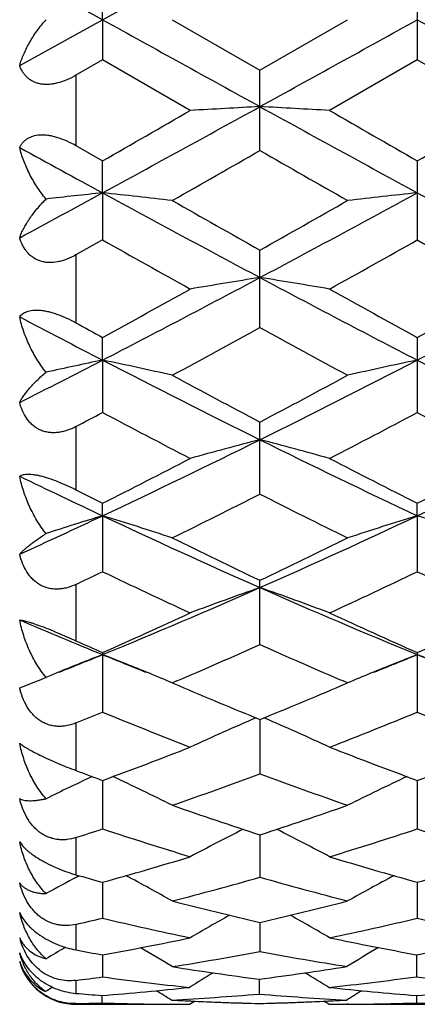
# Model space of a CAD drawing. Units: inches. Extents: x 0 to 11, y 0 to 8.5.
# Drawn here: x 1.9 to 2, y 3.5 to 3.7 of the extents above; entities that cross this region are included whole.
import ezdxf

# ---------------------------------------------------------------- set-up
doc = ezdxf.new("R2010")
doc.units = ezdxf.units.IN
doc.header["$LTSCALE"] = 0.605
doc.header["$MEASUREMENT"] = 0
doc.layers.get('0').update_dxf_attribs({"linetype": 'CONTINUOUS'})

msp = doc.modelspace()

# ---------------------------------------------------------------- linework, layer by layer
at = {"color": 7, "linetype": 'CONTINUOUS'}
for p, q in [((1.90463195, 3.7088818799), (1.9314430888, 3.7236790734)), ((1.90463195, 3.7088818799), (1.8905035778, 3.7166875205)), ((1.90463195, 3.7088818799), (1.9046316858, 3.7157373714)), ((1.9582547378, 3.7157363706), (1.9582547378, 3.7020347297)), ((1.8905035778, 3.701076041), (1.90463195, 3.7088818799)), ((1.90463195, 3.7088818799), (1.9046316858, 3.7020337308)), ((1.9165033678, 3.7088856245), (1.9314434049, 3.7002632927)), ((1.9314434049, 3.7002632927), (1.946385692, 3.7088856246)), ((1.9046316858, 3.7020337308), (1.9000890875, 3.6994144038)), ((1.9195717058, 3.6934277335), (1.9046316858, 3.7020337308)), ((1.9582547378, 3.7020347297), (1.9433128728, 3.6934277336)), ((1.9731958602, 3.6934277337), (1.9582547378, 3.7020347297)), ((1.9314434041, 3.6866179036), (1.9314434041, 3.7002632933)), ((1.9000890875, 3.6994144038), (1.9000890875, 3.6874608036)), ((1.9000890875, 3.6874608036), (1.9046316863, 3.6848624887)), ((1.90463195, 3.679411674), (1.9046316858, 3.684862489)), ((1.9582547378, 3.6848614979), (1.9582547378, 3.6713919122)), ((1.90463195, 3.679411674), (1.9046316858, 3.6713909378)), ((1.9046316858, 3.6713909378), (1.9000890875, 3.6688394559)), ((1.9000890875, 3.6688394559), (1.9000890875, 3.6572918966)), ((1.9314434041, 3.656483648), (1.9314434041, 3.6696655299)), ((1.90463195, 3.6509425141), (1.9046316858, 3.6548029699)), ((1.9582547378, 3.6548020225), (1.9582547378, 3.642023335)), ((1.90463195, 3.6509425141), (1.9046316858, 3.6420224182)), ((1.9314434041, 3.6281314845), (1.9314434041, 3.6404008162)), ((1.9000890875, 3.6396256979), (1.9000890875, 3.6288775482)), ((1.90463195, 3.6244442058), (1.9046316858, 3.6265827954)), ((1.9582549198, 3.6244436667), (1.9582547378, 3.6265819237)), ((1.90463195, 3.6244442058), (1.9046316858, 3.6149286142)), ((1.9582549198, 3.6244436667), (1.9582547378, 3.6149294421)), ((1.9314434041, 3.6025272329), (1.9314434041, 3.6134660582)), ((1.9000890875, 3.6127683001), (1.9000890875, 3.6031856972)), ((1.9046316858, 3.6011632891), (1.9046316858, 3.5910324794)), ((1.9582547378, 3.601162523), (1.9582547378, 3.5910331903)), ((1.8905035778, 3.5951762107), (1.8935469475, 3.5963281721)), ((1.9172633724, 3.5963287031), (1.9165033678, 3.5960034734)), ((1.9165033678, 3.5960034734), (1.9176030591, 3.5955349142)), ((1.9452867413, 3.5955352538), (1.946385692, 3.5960034735)), ((1.946385692, 3.5960034735), (1.9456261731, 3.5963280243)), ((1.9314431074, 3.5897789056), (1.9314434041, 3.5805431051)), ((1.9000890875, 3.5891821629), (1.9000890875, 3.5810915393)), ((1.9046319088, 3.5794104194), (1.9046316858, 3.5711480387)), ((1.9582548917, 3.5794097595), (1.9582547378, 3.5711486083)), ((1.9000890875, 3.5696707509), (1.9000890875, 3.5633477145)), ((1.9314431681, 3.5701459626), (1.9314434041, 3.5629279931)), ((1.9003070852, 3.5630163328), (1.9006364189, 3.5631915755)), ((1.9046318563, 3.562065068), (1.9046316858, 3.5559526578)), ((1.9582548557, 3.5620645715), (1.9582547378, 3.5559530667)), ((1.9000890875, 3.5548987227), (1.9000890875, 3.550558669)), ((1.9314432332, 3.5552362777), (1.9314434041, 3.5502819578)), ((1.9046317981, 3.549718192), (1.9046316858, 3.5459639692)), ((1.9581029089, 3.5497453526), (1.958102832, 3.5459847841)), ((1.9000890875, 3.5453692894), (1.9000890875, 3.5431600626)), ((1.9312914008, 3.5455772729), (1.931291496, 3.5430484101)), ((1.9044798223, 3.542801956), (1.9044797792, 3.5415267996)), ((1.9581028612, 3.5428018216), (1.958102832, 3.5415268517)), ((1.9000890875, 3.5414134951), (1.9000890875, 3.5412979217)), ((1.9000890875, 3.5412979217), (1.9194197933, 3.5412979733)), ((1.9160995601, 3.5413104472), (1.916347589, 3.5413091057)), ((1.9194197933, 3.5412979725), (1.9202694974, 3.5418307817)), ((1.919671656, 3.5418574026), (1.9194476254, 3.5418680154)), ((1.9431609803, 3.5412979733), (1.9423112611, 3.5418300083)), ((1.9429135861, 3.5418574137), (1.9431331612, 3.5418681273)), ((1.9431609803, 3.5412979733), (1.9730439616, 3.5412979733)), ((1.9464809653, 3.5413104479), (1.9462376522, 3.5413087888))]:
    msp.add_line(p, q, dxfattribs=at)
for centre, radius, start, end in [((8.9952320761, 16.5240806572), 14.6460209562, 241.0444135468, 241.164214898), ((-5.1348440719, 16.528938246), 14.6514811034, 298.8351812869, 298.954940363), ((9.090983525, 16.6004608052), 14.7332489469, 241.0448639423, 241.1639564379), ((-0.6583597234, 8.394677906), 5.3668111535, 298.5263733497, 298.8526655663), ((2.0613260363, 1.2367830363), 2.4607310822, 93.0256067082, 93.3024428286), ((1.8014730201, 1.2355523712), 2.4619646303, 86.697220054, 86.9738803106), ((4.5062084407, 8.3672597036), 5.3355400902, 241.1466886534, 241.4749007302), ((-1.2983229538, 9.2889624653), 6.4548319091, 299.7495963426, 299.9024583915), ((5.2465800756, 9.4379172656), 6.6265175014, 240.0997060546, 240.248625707), ((-1.1825733276, 9.1803691871), 6.3297239813, 299.7491092094, 299.9050057337), ((4.1737548063, 7.8552851572), 4.7525611921, 241.2868091518, 241.4808387706), ((-0.5172026447, 7.9645896783), 4.9291895862, 299.5862703317, 299.7861662062), ((4.3070796357, 7.8371424786), 4.78231134, 240.2144678211, 240.4205265031), ((0.1614987615, 6.886518379), 3.6502118747, 298.2729487836, 298.5250551112), ((2.0370116703, 2.4259979861), 1.2603849662, 96.0289629746, 96.4696156768), ((1.7735052126, 2.437295969), 1.2490178725, 83.425877867, 83.9737624107), ((3.4617318756, 6.5420818942), 3.2587483745, 241.4567850693, 241.9920525307), ((0.4062340916, 6.5327497152), 3.24812372, 298.0061390247, 298.5431665506), ((2.0895957484, 2.4354176844), 1.250908067, 96.0269584493, 96.5739144224), ((3.5160290728, 6.5433809681), 3.2602118804, 241.4572865549, 241.9923142288), ((3.7753971254, 6.9529268699), 3.7656301402, 240.4193981338, 240.6804497374), ((0.1894991522, 6.772727179), 3.5585617009, 299.308245863, 299.5845193234), ((3.3576553973, 6.2521933546), 2.9617256829, 240.6199503038, 240.9510932123), ((0.4193176518, 6.4058437114), 3.1377625781, 299.0580091346, 299.3706120787), ((3.4226811714, 6.2724719635), 2.9849894829, 240.6201817426, 240.9487714469), ((0.8368619302, 5.7214917211), 2.3296580937, 297.2798911201, 298.0243178538), ((2.0646422548, 2.8186281121), 0.8567792195, 98.9437646735, 99.7483317087), ((1.7981372061, 2.818098421), 0.8573190613, 80.2507385259, 81.0546934759), ((3.0200801775, 5.7101450314), 2.3168490257, 241.9736027823, 242.7221646638), ((0.8935378021, 5.7156233153), 2.3230434516, 297.2793038465, 298.0258569078), ((0.7083139709, 5.8432895272), 2.4941229899, 298.6628497641, 299.054723286), ((3.1685438806, 5.868661563), 2.5230881627, 240.9477058937, 241.3351277226), ((0.7709536858, 5.8268395135), 2.4753647499, 298.6623436099, 299.0572197231), ((2.9119033163, 5.6048763647), 2.1982841258, 242.3133977485, 242.7284668507), ((3.0476745917, 5.7463871751), 2.3835418125, 241.2190497686, 241.3435614116), ((0.8647903102, 5.60085063), 2.2177267152, 298.3092424247, 298.7485693781), ((2.9821420116, 5.5717886438), 2.1845733658, 241.2516945717, 241.6977407223), ((1.0262184484, 5.3543956207), 1.9166018799, 296.8044339989, 297.2786364192), ((2.0417689904, 2.9914645709), 0.6735857225, 101.7471211403, 102.5855895721), ((1.7686528062, 2.9967587087), 0.6681667298, 77.2158959999, 78.2576635929), ((2.7296601361, 5.2496384174), 1.7990275425, 242.7034045793, 243.6602126372), ((1.1362964864, 5.2436501887), 1.7922986862, 296.336759122, 297.2971738416), ((2.0944495372, 2.9957990954), 0.6691497504, 101.7436848175, 102.7837319154), ((2.7830442762, 5.2492123247), 1.7985396998, 242.7039461293, 243.6610123728), ((2.8327331829, 5.3497459718), 1.9324037169, 241.6966325294, 242.1985754221), ((1.0575476328, 5.2985899785), 1.8743759278, 297.7900440821, 298.3075871598), ((1.0660553642, 5.2259058766), 1.7921766255, 297.7344769927, 297.8986776835), ((2.693187029, 5.1306155755), 1.6845560594, 242.0884021101, 242.6619307579), ((1.1431040372, 5.1814424743), 1.7419190426, 297.3473318906, 297.9020413173), ((2.7502150897, 5.1370561684), 1.6918405279, 242.0885904499, 242.659697139), ((1.2838223046, 4.9445430539), 1.4587890816, 295.186434345, 296.3558014091), ((2.0708496786, 3.0940360014), 0.5609511442, 104.3898464413, 105.645296764), ((1.7919199617, 3.0936775615), 0.5613273011, 74.3532726782, 75.6077240034), ((2.5756484758, 4.937447204), 1.4509145709, 243.6406532874, 244.8164009236), ((1.3389457776, 4.9413900129), 1.4552977332, 295.1857944746, 296.3579799031), ((1.2255902547, 4.9762270026), 1.5108397507, 296.7081687474, 297.3441992188), ((2.6431659978, 4.9877477766), 1.5237702965, 242.6586698428, 243.28937962), ((1.2822600169, 4.97020071), 1.5040878642, 296.7076526849, 297.3465909302), ((2.5010981542, 4.8933301122), 1.402085367, 244.1835034983, 244.8231533147), ((2.5639327915, 4.9373517417), 1.4672399867, 243.0994129298, 243.2981508577), ((1.2997875635, 4.8762109842), 1.3988179076, 296.1602686724, 296.8440743474), ((2.5562933643, 4.8627461715), 1.3837307897, 243.1556045425, 243.8469494279), ((1.3620853871, 4.7781885222), 1.274944203, 294.48555255, 295.1851864686), ((2.0489868668, 3.1483659483), 0.4974825115, 106.8681840647, 108.0315079072), ((1.7612941686, 3.1515456373), 0.4941444886, 71.6937033608, 73.1376968825), ((2.4239887621, 4.7279864023), 1.2196462101, 244.7970555167, 246.1813515691), ((1.4409210791, 4.7236258601), 1.2148398236, 293.8143881794, 295.2041804827), ((2.1018172829, 3.1508595417), 0.4948657146, 106.8641630756, 108.3057912992), ((1.8148365477, 3.1512820033), 0.4944196488, 71.694588629, 73.1376031357), ((2.4766738719, 4.7614045761), 1.2708418874, 243.8458983476, 244.5939242522), ((1.397762357, 4.7376632991), 1.2444416005, 295.3947159368, 296.1587044085), ((1.3848321365, 4.7020804483), 1.2050272536, 295.3146781221, 295.5538470969), ((2.4018973508, 4.6543413019), 1.1522377693, 244.4330704707, 245.2538282695), ((1.4493631072, 4.6791007683), 1.1795894638, 294.755517182, 295.5573415829), ((2.4569013146, 4.657234799), 1.1554431468, 244.4332033608, 245.2517511709), ((1.5091555653, 4.5681378528), 1.0450390075, 292.2366017389, 293.8339772182), ((2.0791039468, 3.1867428117), 0.4503711755, 109.1392290261, 110.7458874308), ((1.7836554823, 3.1864527062), 0.4506868024, 69.2522981227, 70.8576401373), ((2.3515568965, 4.5629912984), 1.0394529823, 246.1609892231, 247.7669995697), ((2.2880555118, 4.5391583683), 1.0136535974, 246.9087255008, 247.7741193661), ((1.4749212746, 4.5723200285), 1.0619776131, 293.8680853081, 294.7525642666), ((2.391152351, 4.5793867156), 1.0697303013, 245.2507979194, 246.1289735336), ((1.5298418825, 4.5694102238), 1.0587923235, 293.8675712304, 294.7547827436), ((2.3249818161, 4.5514386179), 1.0390945253, 245.8638251884, 246.1380072992), ((1.5220857678, 4.5196051033), 1.0042935301, 293.1717172545, 294.054633865), ((2.3374164851, 4.5120033064), 0.9959723243, 245.9449105828, 246.8353533938), ((2.0584185556, 3.2046920928), 0.4249319674, 111.2174664731, 112.3098617308), ((1.5405983566, 4.4915610707), 0.9622583599, 291.7547458165, 292.2291444505), ((1.7510700559, 3.2052041284), 0.4243733165, 67.6268661355, 68.7857966244), ((2.2690869175, 4.4927559877), 0.9635238813, 247.7745420298, 248.2479724806), ((2.1120269911, 3.2047053825), 0.4249136753, 111.2163217175, 112.3736975549), ((1.5956327958, 4.4881461786), 0.9585639319, 291.7523413507, 292.22825181), ((1.8045965026, 3.2049578325), 0.4246372061, 67.6274583149, 68.7856471051), ((2.3218818009, 4.4907226209), 0.9613290016, 247.7744047899, 248.2488061662), ((1.841713236, 3.7206736296), 0.1347164669, 292.6289354505, 293.2983453539), ((2.055842601, 3.2109889079), 0.4181286322, 112.3108535445, 112.6239830973), ((1.7543771161, 3.2132472093), 0.4156768928, 67.0436648589, 67.626401265), ((2.1088200993, 3.2125061813), 0.4164794236, 112.3742289098, 112.9556096777), ((2.2807887406, 4.4492817188), 0.9277863143, 246.9549970108, 247.8806952561), ((1.587278637, 4.436962452), 0.9144230648, 292.1092397105, 293.0486475686), ((1.5652175176, 4.4178060094), 0.8937317536, 292.0051002509, 292.319551703), ((2.2326544308, 4.3895488936), 0.8632655356, 247.6676202722, 248.7355816909), ((2.0881392332, 3.2222520307), 0.4000534137, 113.1643109573, 114.9206410371), ((1.7746071333, 3.2219890739), 0.4003501254, 65.0772776533, 66.8320381379), ((1.6245637606, 4.4037233748), 0.8785300247, 291.2735426094, 292.3230765818), ((2.2868939434, 4.3910530659), 0.8648904722, 247.667690537, 248.7337307721), ((1.6259123846, 4.3393906551), 0.8094779082, 290.1402816473, 291.2707903003), ((2.2387901517, 4.3442058572), 0.8146245943, 248.7329183394, 249.8564214591), ((1.6801237179, 4.3378062615), 0.8077884352, 290.1397856888, 291.2727481641), ((2.0663618875, 3.2291845214), 0.3870932211, 114.983182396, 116.2762069638), ((2.1786226743, 4.326724411), 0.795958126, 249.5166620623, 249.8653294296), ((1.7435746067, 3.230543511), 0.3855774228, 63.3529648832, 65.0221941654), ((1.6618637923, 4.3062978351), 0.7742048148, 289.2023066258, 290.3773765778), ((2.199107819, 4.3010810808), 0.7686476524, 249.6210475545, 250.8047712572), ((2.1195713669, 3.2300210347), 0.3861596297, 114.9799650548, 116.6463374598), ((2.1566524721, 4.2649368364), 0.7303790335, 250.8040037267, 252.0404508381), ((1.7090068025, 4.2567943918), 0.7217784681, 287.9494924097, 289.200842674), ((1.6834376866, 4.2435875504), 0.7078853595, 287.8216079923, 288.2082377691), ((2.1201377627, 4.2258445162), 0.6892534707, 251.780034567, 253.0827483698), ((2.0966935442, 3.2351291476), 0.3756651588, 116.5835202555, 118.1309680093), ((1.7660339633, 3.234866598), 0.3759707522, 61.8667876673, 63.4127019212), ((1.7400201973, 4.2344615256), 0.6982910145, 286.9255520389, 288.211563359), ((2.1740306218, 4.2266646185), 0.6901162741, 251.7800312558, 253.0812178865), ((1.7286439543, 4.1939280239), 0.6559134826, 285.563689143, 286.923031883), ((2.1351993021, 4.1972230408), 0.6593448739, 253.0806154116, 254.4330490147), ((1.7825234332, 4.19302632), 0.654976504, 285.5632324395, 286.924624568), ((2.0742049279, 3.2365889171), 0.3698585101, 118.0455896687, 118.9819014657), ((2.0783697089, 4.1860503843), 0.6477210781, 254.0235106662, 254.4410499156), ((1.7355239903, 3.2374071677), 0.3689179941, 60.6220759195, 62.0164376255), ((1.7581915001, 4.1732717459), 0.6344570267, 284.4493106221, 285.8470996559), ((2.1037573826, 4.1698948552), 0.6309523587, 254.1510975327, 255.5568484524), ((2.1276459328, 3.236898202), 0.3694992917, 117.9852947449, 119.3771582916), ((2.0680565386, 4.1472816711), 0.6076026, 255.5563264677, 257.006552957), ((1.7960483417, 4.1423847058), 0.6025571532, 282.9852836626, 284.4478619897), ((2.1039386012, 3.238247439), 0.3644537558, 119.1776761751, 120.3892447791), ((1.7587709334, 3.2379783521), 0.3647744232, 59.6084194773, 60.8186808738), ((1.7680764018, 4.1342072852), 0.594159709, 282.8373328855, 283.2870195616), ((2.0387276142, 4.123378028), 0.5830551164, 256.7036096711, 258.2076858213), ((1.8230213643, 4.1284863201), 0.5882876776, 281.7989056419, 283.2897870027), ((2.0933215227, 4.1277072317), 0.5874911587, 256.7085583055, 258.186256587), ((1.9023103273, 3.5556666872), 0.0121915522, 194.4336496426, 196.8894935321), ((1.8954341348, 3.5546654285), 0.005334995, 202.4532466073, 206.5039534174), ((1.8043921418, 4.104120742), 0.5633916361, 280.248722558, 281.7966960803), ((2.0583027255, 4.1031496148), 0.5624022355, 258.2019965966, 259.7371573294), ((1.8577696242, 4.1038080152), 0.5630738538, 280.264254711, 281.8133017618), ((2.0802931881, 3.2377277381), 0.3622908565, 120.1519219968, 120.7610828467), ((2.0040090267, 4.0995382928), 0.5587288977, 259.2809393135, 259.7546748876), ((1.7293590531, 3.2383508092), 0.3615574432, 58.8281943527, 59.827615726), ((1.8303280227, 4.0921715602), 0.5512428336, 278.9938929966, 280.5697077787), ((2.0326761969, 4.0929247523), 0.5520047833, 259.4326525421, 260.9905581671), ((2.1336694068, 3.2378367137), 0.362168677, 120.1683562948, 121.1671711548), ((1.9000890875, 3.5512979217), 0.01, 201.818181817, 270), ((2.0000161932, 4.0753937896), 0.5342551161, 261.0068500902, 262.6091932681), ((2.108672205, 3.2380376646), 0.3599119423, 120.966794829, 121.7241193165), ((1.8626039432, 4.0752268792), 0.5340848145, 277.38915849, 279.0087506335), ((1.7537191778, 3.2377596096), 0.3602480414, 58.2735134171, 59.0299701732), ((1.8336209334, 4.070748706), 0.5295673205, 277.2104441166, 277.7061191661), ((1.975176562, 4.0671216193), 0.5259105207, 262.2911904629, 263.9140927306), ((1.8873137882, 4.0678737542), 0.5266680035, 276.0870139849, 277.7244602532), ((2.0288409114, 4.0674306926), 0.5262221122, 262.2745544209, 263.9133101895), ((2.0834307032, 3.237361759), 0.3594887232, 121.4003408258, 121.6270938424), ((1.9439368135, 4.0539335595), 0.5126521124, 265.0934311071, 265.5857794233), ((1.8648269988, 4.0562581361), 0.5149848597, 274.4160287342, 276.0852761489), ((1.725860568, 3.2378660028), 0.3588863341, 57.9416017532, 58.4209656174), ((1.8889633951, 4.0513438104), 0.5100547834, 273.0780529187, 274.7603002429), ((1.9736394969, 4.0516944885), 0.5104059035, 265.2407404195, 266.9220822101), ((1.9977145252, 4.0558341554), 0.5145591073, 263.9140650049, 265.5848986563), ((2.1370418764, 3.2373497365), 0.3594922412, 121.579136116, 122.0575704304), ((1.9184700674, 4.0560348465), 0.5147608247, 274.4157197356, 276.0858189288), ((1.8892931595, 4.0448985544), 0.5036007913, 271.2283707863, 271.7280774039), ((1.9196545354, 4.0443837692), 0.5030858824, 268.2715050976, 269.5951252292), ((1.9196476965, 4.0438466664), 0.5025487447, 269.6237506613, 269.9480375539), ((1.9435275823, 4.0477981264), 0.5065028347, 266.9243505902, 267.2750396215), ((1.9434282634, 4.0455394705), 0.5042420073, 267.299595477, 268.6207958737), ((1.9429680472, 4.0453946993), 0.5040971673, 267.4157302276, 268.6727222709), ((1.9196148099, 4.0455166405), 0.5042190789, 271.3269720905, 272.5834479204), ((1.9191547838, 4.0456541391), 0.5043566414, 271.378884516, 272.7000402403), ((1.9190712282, 4.0475609498), 0.5062652716, 272.7241982478, 273.0755560226), ((1.9429330298, 4.0437574239), 0.5024595023, 270.0519737847, 270.376830933), ((1.9429235349, 4.0445424809), 0.5032446068, 270.4050265808, 271.728466789), ((1.9732798776, 4.0444084231), 0.5031105421, 268.271329005, 269.5950058682)]:
    msp.add_arc(centre, radius, start, end, dxfattribs=at)
for points, knots in [([(1.8905035778, 3.701076041), (1.890686476, 3.7017365448), (1.8911689973, 3.7030769019), (1.8921618646, 3.7050458645), (1.8934370049, 3.7070141593), (1.8944463804, 3.7082688856), (1.8949961554, 3.7088848945)], [0, 0, 0, 0, 0.2264547908, 0.4690278228, 0.7271862379, 1, 1, 1, 1]), ([(1.9000890875, 3.6994144038), (1.8995931067, 3.6991285297), (1.8985823059, 3.6986162945), (1.8972550528, 3.6981545196), (1.8961901267, 3.6979344496), (1.8954167339, 3.6978528378), (1.8946714173, 3.6978573012), (1.8939664737, 3.6979492814), (1.8933128046, 3.6981263076), (1.8927186531, 3.6983823692), (1.8921890216, 3.6987089786), (1.8917257139, 3.6990963856), (1.8913276121, 3.6995348773), (1.8908806933, 3.7001751808), (1.8906330461, 3.7007095074), (1.8905035778, 3.701076041)], [0, 0, 0, 0, 0.1519820885, 0.3000846411, 0.3714590419, 0.4402912772, 0.5061668595, 0.5688793251, 0.6285018146, 0.6853784647, 0.7400449667, 0.7931148669, 0.8451897426, 0.8967986718, 1, 1, 1, 1]), ([(1.8905035778, 3.6871198879), (1.8905688346, 3.6872629831), (1.8907173174, 3.6875429991), (1.8909952851, 3.6879337898), (1.8913325986, 3.6882902118), (1.891732603, 3.6886051186), (1.8921974866, 3.6888710377), (1.8929302857, 3.6891597775), (1.8937720918, 3.6892985518), (1.8946761459, 3.6892979908), (1.895419622, 3.6892226183), (1.8961911877, 3.6890744714), (1.8972538279, 3.6887832656), (1.8985749837, 3.6882703474), (1.8995900752, 3.6877465328), (1.9000890875, 3.6874608058)], [0, 0, 0, 0, 0.0437968656, 0.0879950236, 0.1331570299, 0.1799836025, 0.2292569669, 0.2817575045, 0.3986606461, 0.463864625, 0.5332959433, 0.6063967665, 0.682415067, 0.8398687033, 1, 1, 1, 1]), ([(1.8949961554, 3.6783565038), (1.8944403886, 3.6790287862), (1.8934208506, 3.6804151323), (1.8921480971, 3.6826066353), (1.8911579598, 3.6848376654), (1.8906840489, 3.6863622959), (1.8905035778, 3.6871198879)], [0, 0, 0, 0, 0.2636496981, 0.5188881552, 0.7646027177, 1, 1, 1, 1]), ([(1.8905035778, 3.6717728096), (1.8905943965, 3.6720360757), (1.8908047709, 3.6725700412), (1.8911880707, 3.6733674627), (1.8916456097, 3.6741810028), (1.8923693322, 3.6753095737), (1.8934581522, 3.6767385685), (1.8944537989, 3.6778180857), (1.8949961554, 3.6783565038)], [0, 0, 0, 0, 0.1040113205, 0.2140832409, 0.3302082154, 0.4523868389, 0.714574376, 1, 1, 1, 1]), ([(1.9000890875, 3.6688394559), (1.8995952327, 3.6685625907), (1.898831054, 3.6681956358), (1.8977723978, 3.6678379208), (1.8967282911, 3.6675885436), (1.8956757297, 3.667502699), (1.8946652032, 3.6676183473), (1.8939590112, 3.6678007153), (1.8933051253, 3.6680756672), (1.8927117518, 3.6684349052), (1.8921836013, 3.6688678328), (1.8917219745, 3.6693631038), (1.8913253434, 3.669909965), (1.8908782632, 3.6706974657), (1.8906327261, 3.6713367062), (1.8905035778, 3.6717728096)], [0, 0, 0, 0, 0.1433154713, 0.2136021907, 0.2825226921, 0.414821081, 0.4780561173, 0.5392985351, 0.5988045332, 0.656974548, 0.7142683, 0.7711188189, 0.8278905983, 0.884869256, 1, 1, 1, 1]), ([(1.8905035778, 3.6582907201), (1.8905698313, 3.6583885402), (1.8907221509, 3.6585782977), (1.8910025604, 3.6588294292), (1.8913419568, 3.6590469987), (1.8917430291, 3.6592253524), (1.8922076958, 3.6593590947), (1.8927365904, 3.6594425353), (1.8933281571, 3.6594706855), (1.8939780579, 3.6594397043), (1.8946788572, 3.6593476782), (1.8954203566, 3.659195214), (1.8961906269, 3.6589855715), (1.8969773519, 3.6587241302), (1.897769123, 3.6584175929), (1.8988181393, 3.6579584779), (1.8995863738, 3.657568048), (1.9000890875, 3.6572918985)], [0, 0, 0, 0, 0.0342505126, 0.070179639, 0.1086670079, 0.1506418977, 0.1969857212, 0.2484441232, 0.3055173026, 0.3683802961, 0.436817912, 0.5102203227, 0.5876734807, 0.6681098442, 0.7504512997, 0.8337217599, 1, 1, 1, 1]), ([(1.8949961554, 3.6488651036), (1.8944356263, 3.6495703809), (1.8934083496, 3.6510405486), (1.8921377917, 3.6533819626), (1.8911500188, 3.6558004502), (1.8906823541, 3.6574602854), (1.8905035778, 3.6582907201)], [0, 0, 0, 0, 0.2567901491, 0.5098147024, 0.75787033, 1, 1, 1, 1]), ([(1.8905035778, 3.6437308431), (1.8905961825, 3.64392416), (1.8908109031, 3.6443196795), (1.8911945408, 3.6449117967), (1.8916522337, 3.6455278073), (1.8921821749, 3.6461654199), (1.8927832083, 3.6468223957), (1.8937063565, 3.6477489081), (1.8944625832, 3.6484216069), (1.8949961554, 3.6488651036)], [0, 0, 0, 0, 0.0936463833, 0.1963143874, 0.3080106839, 0.4287215185, 0.5583764799, 0.6968830898, 1, 1, 1, 1]), ([(1.9000890875, 3.6396256979), (1.8995961906, 3.6393665512), (1.8988308922, 3.6390322825), (1.8977713558, 3.6387361362), (1.896975505, 3.6386009014), (1.8961834654, 3.6385598764), (1.89540688, 3.638619709), (1.8946589018, 3.6387836096), (1.8939526777, 3.6390502203), (1.8932995348, 3.6394132432), (1.8927074701, 3.6398625739), (1.8921807218, 3.6403862609), (1.8915650896, 3.6411693488), (1.8909572931, 3.642279011), (1.8906328317, 3.6432387173), (1.8905035778, 3.6437308431)], [0, 0, 0, 0, 0.1350729577, 0.2013285237, 0.2664964865, 0.3304683989, 0.3932228941, 0.4548547484, 0.5155711937, 0.575667994, 0.6354726118, 0.6952852869, 0.7553356762, 0.8765827776, 1, 1, 1, 1]), ([(1.8905035778, 3.6311820862), (1.8906525364, 3.631287818), (1.8909331214, 3.6314049571), (1.8913535344, 3.6314915931), (1.8917530365, 3.6315277042), (1.8922152867, 3.6315260907), (1.892741857, 3.6314831064), (1.8933312721, 3.6313956612), (1.8939793644, 3.6312619784), (1.894678728, 3.6310820771), (1.8956886988, 3.6307764583), (1.8969934735, 3.6303011085), (1.8985533489, 3.6296320814), (1.8995823299, 3.6291346474), (1.9000890875, 3.6288775501)], [0, 0, 0, 0, 0.0541118775, 0.0878956739, 0.1271887158, 0.1726359013, 0.2246955247, 0.2835504822, 0.3490443978, 0.4206323838, 0.4973941595, 0.6615508377, 0.8316690533, 1, 1, 1, 1]), ([(1.8949961554, 3.621415322), (1.8944320296, 3.6221283542), (1.8933988314, 3.6236301411), (1.8921299458, 3.6260420475), (1.8911440137, 3.6285658443), (1.8906810802, 3.6303062684), (1.8905035778, 3.6311820862)], [0, 0, 0, 0, 0.2516212202, 0.5029022414, 0.7526906264, 1, 1, 1, 1]), ([(1.8905035778, 3.6179053945), (1.890600005, 3.6180216064), (1.8908220672, 3.6182631328), (1.891204832, 3.6186294223), (1.8916617011, 3.6190268837), (1.8921909342, 3.6194540664), (1.8927913915, 3.6199095919), (1.893724672, 3.6205806263), (1.8944720773, 3.6210792226), (1.8949961554, 3.621415322)], [0, 0, 0, 0, 0.0792372544, 0.1719376109, 0.2778859474, 0.3968893273, 0.5287543761, 0.6733122757, 1, 1, 1, 1]), ([(1.9000890875, 3.6127683001), (1.899595773, 3.6125349653), (1.8988280455, 3.6122447929), (1.8977689662, 3.6120209845), (1.8969719995, 3.6119451221), (1.8961789504, 3.6119688778), (1.8954017381, 3.6120981228), (1.8946537775, 3.6123348394), (1.8939482521, 3.6126761175), (1.8932962387, 3.6131141364), (1.8927053693, 3.613637616), (1.8921796121, 3.6142338152), (1.891564372, 3.6151118491), (1.8909582011, 3.6163313311), (1.8906331495, 3.6173730621), (1.8905035778, 3.6179053945)], [0, 0, 0, 0, 0.1278834967, 0.1909044318, 0.2532684915, 0.3150295426, 0.3763124907, 0.4373091711, 0.4982452454, 0.5593460208, 0.6207984157, 0.6827283595, 0.7451920424, 0.8716103213, 1, 1, 1, 1]), ([(1.8905035778, 3.6067174451), (1.8905777938, 3.6067114323), (1.8907446961, 3.6066902092), (1.8910224933, 3.606639025), (1.8913583564, 3.6065624819), (1.8917554457, 3.606458069), (1.8922162132, 3.6063235331), (1.8929607684, 3.6060875313), (1.8940342902, 3.6057109318), (1.895450582, 3.6051679966), (1.8969812576, 3.6045420596), (1.8985413058, 3.6038737559), (1.8995783406, 3.6034145518), (1.9000890875, 3.6031856988)], [0, 0, 0, 0, 0.021815478, 0.0492454336, 0.0827367246, 0.1227164609, 0.1695250785, 0.2233572926, 0.3515406084, 0.5027694339, 0.6677150682, 0.8360231598, 1, 1, 1, 1]), ([(1.8949961554, 3.5969422393), (1.8944296016, 3.5976371897), (1.8933919067, 3.5991168452), (1.8921239551, 3.6015177835), (1.8911392871, 3.6040615133), (1.8906800626, 3.605825306), (1.8905035778, 3.6067174451)], [0, 0, 0, 0, 0.2477883946, 0.4976519673, 0.7486738883, 1, 1, 1, 1]), ([(1.9000890875, 3.5891821629), (1.8995938539, 3.5889820326), (1.8988225331, 3.5887463196), (1.8977656667, 3.5886028413), (1.8969680331, 3.5885892299), (1.8961746667, 3.588677107), (1.8953976395, 3.5888712273), (1.8946503833, 3.589172249), (1.893945895, 3.5895759358), (1.8932949186, 3.5900735207), (1.8925052943, 3.5908489137), (1.891683063, 3.5919920436), (1.8909604414, 3.5935297764), (1.8906336087, 3.5946210549), (1.8905035778, 3.5951762107)], [0, 0, 0, 0, 0.1221648784, 0.1829076448, 0.2435190848, 0.3041422751, 0.3649507239, 0.4261237607, 0.4878065525, 0.5500892538, 0.6129988848, 0.7403753016, 0.8695928125, 1, 1, 1, 1]), ([(1.8905035778, 3.5857301877), (1.8905753538, 3.5856678085), (1.8907383631, 3.5855373135), (1.891016726, 3.5853383653), (1.8913530057, 3.5851187241), (1.8917504207, 3.5848775709), (1.8922114146, 3.5846144711), (1.8929497087, 3.5842147171), (1.8940176516, 3.5836761313), (1.8954354958, 3.5830103203), (1.8969680564, 3.5823352272), (1.8985299965, 3.5816887068), (1.8995748932, 3.5812836174), (1.9000890875, 3.5810915407)], [0, 0, 0, 0, 0.0267151667, 0.0586113613, 0.0960910968, 0.1395254857, 0.1891870969, 0.2451921053, 0.3753732836, 0.5251320388, 0.685200371, 0.8457964736, 1, 1, 1, 1]), ([(1.8949961554, 3.5762795339), (1.8944285018, 3.5769309219), (1.8933876133, 3.5783349715), (1.8921195899, 3.5806441182), (1.8911355094, 3.5831220001), (1.8906792143, 3.5848513418), (1.8905035778, 3.5857301877)], [0, 0, 0, 0, 0.245193634, 0.4938946549, 0.7456683906, 1, 1, 1, 1]), ([(1.8905035778, 3.5763175643), (1.8905985888, 3.5762556862), (1.8908221953, 3.5761483923), (1.8912082518, 3.5760406507), (1.8916670936, 3.5759738278), (1.8921974299, 3.5759484745), (1.8927985923, 3.5759652665), (1.8934700423, 3.5760252269), (1.8942114309, 3.5761295394), (1.8947269217, 3.5762248118), (1.8949961554, 3.5762795339)], [0, 0, 0, 0, 0.0743704111, 0.1612410777, 0.2620988978, 0.3778531665, 0.5090933925, 0.6562618406, 0.8197949419, 1, 1, 1, 1]), ([(1.9000890875, 3.5696707509), (1.8995904762, 3.5695104645), (1.8988149813, 3.5693381008), (1.8977619718, 3.5692796861), (1.896964286, 3.5693288754), (1.8961713064, 3.5694777276), (1.8953950751, 3.5697297055), (1.8946488617, 3.5700842249), (1.8939454032, 3.5705360765), (1.8932952255, 3.571075924), (1.8925073931, 3.5718985503), (1.8916871079, 3.5730829017), (1.8909633128, 3.5746522092), (1.8906342001, 3.5757578488), (1.8905035778, 3.5763175643)], [0, 0, 0, 0, 0.1181867788, 0.1776751417, 0.2375876005, 0.2980741918, 0.3592633637, 0.421233322, 0.4839838615, 0.5474413081, 0.6114799163, 0.7405509856, 0.8703015, 1, 1, 1, 1]), ([(1.8905035778, 3.5689352476), (1.8906489403, 3.5686986642), (1.8909186162, 3.5683468205), (1.8913451124, 3.5678945366), (1.8917430981, 3.567523428), (1.8922045381, 3.5671396661), (1.892934693, 3.5665929599), (1.8939965649, 3.5659096185), (1.8954185175, 3.5651399726), (1.896955198, 3.5644361473), (1.8985207696, 3.5638319117), (1.8995725543, 3.5634955979), (1.9000890875, 3.5633477157)], [0, 0, 0, 0, 0.0738555408, 0.1172053375, 0.1653253821, 0.2184798823, 0.2767684794, 0.4078482275, 0.5539004817, 0.7064933806, 0.8570923419, 1, 1, 1, 1]), ([(1.8949961554, 3.5601310833), (1.8944291098, 3.5607147447), (1.8933865458, 3.5619916828), (1.8921169989, 3.5641314718), (1.8911325926, 3.5664602026), (1.8906784944, 3.5680987868), (1.8905035778, 3.5689352476)], [0, 0, 0, 0, 0.244011315, 0.49179836, 0.7437555743, 1, 1, 1, 1]), ([(1.8905035778, 3.5619718771), (1.8905928164, 3.5618324765), (1.8908020225, 3.5615643683), (1.8911891356, 3.5612128092), (1.8916505718, 3.5609073043), (1.8921839609, 3.5606490494), (1.8927879919, 3.5604392855), (1.8934619596, 3.5602796981), (1.8942054839, 3.5601725504), (1.8947254381, 3.5601392108), (1.8949961554, 3.5601310833)], [0, 0, 0, 0, 0.0985571275, 0.2012324149, 0.310103705, 0.4269428561, 0.5532010819, 0.6900958133, 0.8387292444, 1, 1, 1, 1]), ([(1.9000890875, 3.5548987227), (1.8995859606, 3.5547840765), (1.898806552, 3.5546818771), (1.8977585107, 3.554709814), (1.8969613705, 3.5548199695), (1.8961692984, 3.5550243638), (1.8953941861, 3.5553251401), (1.8946490805, 3.5557206267), (1.8939464981, 3.5562049383), (1.8932968476, 3.5567685377), (1.8925117837, 3.5576088171), (1.8916932535, 3.5587929049), (1.8909671781, 3.5603416913), (1.8906349535, 3.561426064), (1.8905035778, 3.5619718771)], [0, 0, 0, 0, 0.1162448999, 0.1755653634, 0.2358287389, 0.2971141725, 0.3594286027, 0.4226874393, 0.4867088755, 0.551248357, 0.6160447453, 0.7453660491, 0.8735328451, 1, 1, 1, 1]), ([(1.8905035778, 3.5569047462), (1.8908013753, 3.5562107124), (1.891363892, 3.5553819359), (1.8921978563, 3.5544933262), (1.89291982, 3.5538205079), (1.8939744253, 3.553015013), (1.8954015269, 3.5521643664), (1.8969440151, 3.5514536287), (1.8985149981, 3.5509112823), (1.8995718701, 3.5506565755), (1.9000890875, 3.5505586696)], [0, 0, 0, 0, 0.1905783594, 0.247238762, 0.3077434721, 0.4393576019, 0.5812399811, 0.7261588061, 0.8671643917, 1, 1, 1, 1]), ([(1.8949961554, 3.5490469864), (1.8944320988, 3.5495411178), (1.8933901665, 3.5506429949), (1.8921168874, 3.5525414394), (1.8911307355, 3.5546429673), (1.8906779044, 3.5561381575), (1.8905035778, 3.5569047462)], [0, 0, 0, 0, 0.2448100518, 0.492016419, 0.7433469796, 1, 1, 1, 1]), ([(1.9000890875, 3.5453692894), (1.8996023882, 3.5453077184), (1.8985951532, 3.5452676798), (1.8970680608, 3.5454902605), (1.8955584591, 3.5460246363), (1.894151056, 3.5468675134), (1.8929242444, 3.5479706242), (1.8919246725, 3.5492579897), (1.8911611472, 3.5506537993), (1.8907938774, 3.5516332721), (1.8906446348, 3.5521247154)], [0, 0, 0, 0, 0.1163346276, 0.2375965894, 0.3638256613, 0.4935570211, 0.6240845672, 0.7527919812, 0.878204963, 1, 1, 1, 1]), ([(1.8906598287, 3.5522846359), (1.8907553869, 3.5520930127), (1.8909704705, 3.5517199071), (1.8913593456, 3.55119975), (1.8918127632, 3.5507210783), (1.8925125989, 3.5501311779), (1.8935613502, 3.5495084697), (1.8944975546, 3.5491777557), (1.8949961554, 3.5490469864)], [0, 0, 0, 0, 0.1152143101, 0.2310658017, 0.3486835916, 0.4691764936, 0.7226480312, 1, 1, 1, 1]), ([(1.8905035778, 3.5500485042), (1.8906393545, 3.549647395), (1.8909896607, 3.5488296715), (1.8917284034, 3.5476445875), (1.8927188224, 3.546491688), (1.8939535924, 3.5454293095), (1.8953860938, 3.54452409), (1.8969358116, 3.5438292053), (1.8985138951, 3.5433671497), (1.8995731774, 3.543204349), (1.9000890875, 3.5431600626)], [0, 0, 0, 0, 0.1020881503, 0.2134978783, 0.3354164996, 0.4670778706, 0.6047292856, 0.7424968454, 0.8751683821, 1, 1, 1, 1]), ([(1.8949189116, 3.5434588785), (1.8946439028, 3.5436532242), (1.894114652, 3.5440679636), (1.8933857698, 3.5447611709), (1.8927257756, 3.5455163223), (1.8919365513, 3.5466004849), (1.8911222874, 3.5480937474), (1.8906755506, 3.5493841727), (1.8905035778, 3.5500485042)], [0, 0, 0, 0, 0.1248670213, 0.2488550545, 0.3724705847, 0.4962197707, 0.7455452884, 1, 1, 1, 1]), ([(1.8905035778, 3.5486112196), (1.8906756176, 3.5480622709), (1.8911261766, 3.5470003347), (1.8921083544, 3.5455725402), (1.8933763895, 3.5443552468), (1.8943817179, 3.5437253743), (1.8949189116, 3.5434588785)], [0, 0, 0, 0, 0.2478226868, 0.4931044069, 0.7416711366, 1, 1, 1, 1]), ([(1.8943844899, 3.5431468112), (1.893882234, 3.5434965674), (1.8929605004, 3.5442763681), (1.8918450878, 3.5456400845), (1.8910235578, 3.5470950105), (1.8906478554, 3.5481089699), (1.8905035778, 3.5486112196)], [0, 0, 0, 0, 0.2689730189, 0.5269179907, 0.770349159, 1, 1, 1, 1]), ([(1.9000890875, 3.5414134951), (1.8996168199, 3.541403369), (1.8986442619, 3.5414551252), (1.8971813779, 3.5417606182), (1.8957306888, 3.5423138478), (1.8948193672, 3.5428439754), (1.8943844899, 3.5431468112)], [0, 0, 0, 0, 0.2340233238, 0.4804236497, 0.7374626351, 1, 1, 1, 1])]:
    msp.add_open_spline(points, degree=3, knots=knots, dxfattribs=at)

doc.saveas('drawing.dxf')
